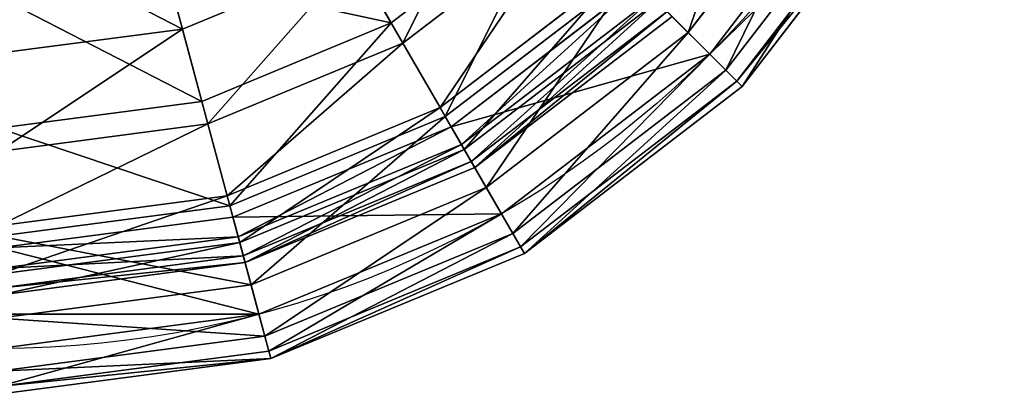
# Model space of a CAD drawing. Extents: x 0.1 to 24.4, y 0 to 3.7.
# Drawn here: x 13.2 to 13.4, y 0.8 to 0.9 of the extents above; entities that cross this region are included whole.
import ezdxf

# ---------------------------------------------------------------- set-up
doc = ezdxf.new("R2010")
doc.units = 0
doc.header["$LTSCALE"] = 0.0254
doc.layers.get('0').update_dxf_attribs({"linetype": 'CONTINUOUS'})

# ---------------------------------------------------------------- blocks, each defined once
blk = doc.blocks.new('GROUP_67')
at = {"color": 0}
for p, q in [((0.25574, 0.25, 0.38302), (0.20915, 0.25, 0.38915)), ((0.25574, 0.25, 0.38302), (0.20915, 0.25, 0.38915)), ((0.29915, 0.25, 0.36503), (0.25574, 0.25, 0.38302)), ((0.25574, 0.25, 0.38302), (0.25679, 0.2303, 0.38695)), ((0.29915, 0.25, 0.36503), (0.25574, 0.25, 0.38302)), ((0.25574, 0.25, 0.38302), (0.25679, 0.2303, 0.38695)), ((0.26289, 0.21448, 0.40969), (0.26091, 0.25, 0.40234)), ((0.26289, 0.21448, 0.40969), (0.26091, 0.25, 0.40234)), ((0.33643, 0.25, 0.33643), (0.29915, 0.25, 0.36503)), ((0.29915, 0.25, 0.36503), (0.30119, 0.2303, 0.36856)), ((0.29915, 0.25, 0.36503), (0.30119, 0.2303, 0.36856)), ((0.33643, 0.25, 0.33643), (0.29915, 0.25, 0.36503)), ((0.31296, 0.21448, 0.38895), (0.30915, 0.25, 0.38236)), ((0.31296, 0.21448, 0.38895), (0.30915, 0.25, 0.38236)), ((0.35596, 0.21448, 0.35596), (0.35057, 0.25, 0.35057)), ((0.35596, 0.21448, 0.35596), (0.35057, 0.25, 0.35057)), ((0.25679, 0.2303, 0.38695), (0.20915, 0.2303, 0.39322)), ((0.25679, 0.2303, 0.38695), (0.20915, 0.2303, 0.39322)), ((0.30119, 0.2303, 0.36856), (0.25679, 0.2303, 0.38695)), ((0.25679, 0.2303, 0.38695), (0.25781, 0.21198, 0.39075)), ((0.30119, 0.2303, 0.36856), (0.25679, 0.2303, 0.38695)), ((0.25679, 0.2303, 0.38695), (0.25781, 0.21198, 0.39075)), ((0.33931, 0.2303, 0.33931), (0.30119, 0.2303, 0.36856)), ((0.30119, 0.2303, 0.36856), (0.30315, 0.21198, 0.37196)), ((0.33931, 0.2303, 0.33931), (0.30119, 0.2303, 0.36856)), ((0.30119, 0.2303, 0.36856), (0.30315, 0.21198, 0.37196)), ((0.26289, 0.21448, 0.40969), (0.20915, 0.21448, 0.41677)), ((0.26289, 0.21448, 0.40969), (0.20915, 0.21448, 0.41677)), ((0.31296, 0.21448, 0.38895), (0.26289, 0.21448, 0.40969)), ((0.26328, 0.17819, 0.41117), (0.26289, 0.21448, 0.40969)), ((0.31296, 0.21448, 0.38895), (0.26289, 0.21448, 0.40969)), ((0.26328, 0.17819, 0.41117), (0.26289, 0.21448, 0.40969)), ((0.35596, 0.21448, 0.35596), (0.31296, 0.21448, 0.38895)), ((0.31373, 0.17819, 0.39028), (0.31296, 0.21448, 0.38895)), ((0.35596, 0.21448, 0.35596), (0.31296, 0.21448, 0.38895)), ((0.31373, 0.17819, 0.39028), (0.31296, 0.21448, 0.38895)), ((0.38895, 0.21448, 0.31296), (0.35596, 0.21448, 0.35596)), ((0.35704, 0.17819, 0.35704), (0.35596, 0.21448, 0.35596)), ((0.38895, 0.21448, 0.31296), (0.35596, 0.21448, 0.35596)), ((0.35704, 0.17819, 0.35704), (0.35596, 0.21448, 0.35596)), ((0.25781, 0.21198, 0.39075), (0.20915, 0.21198, 0.39715)), ((0.25781, 0.21198, 0.39075), (0.20915, 0.21198, 0.39715)), ((0.30315, 0.21198, 0.37196), (0.25781, 0.21198, 0.39075)), ((0.25781, 0.21198, 0.39075), (0.25817, 0.17903, 0.39209)), ((0.30315, 0.21198, 0.37196), (0.25781, 0.21198, 0.39075)), ((0.25781, 0.21198, 0.39075), (0.25817, 0.17903, 0.39209)), ((0.34209, 0.21198, 0.34209), (0.30315, 0.21198, 0.37196)), ((0.30315, 0.21198, 0.37196), (0.30385, 0.17903, 0.37317)), ((0.34209, 0.21198, 0.34209), (0.30315, 0.21198, 0.37196)), ((0.30315, 0.21198, 0.37196), (0.30385, 0.17903, 0.37317)), ((0.25817, 0.17903, 0.39209), (0.20915, 0.17903, 0.39854)), ((0.25817, 0.17903, 0.39209), (0.20915, 0.17903, 0.39854)), ((0.25817, 0.17903, 0.39209), (0.25709, 0.14631, 0.38806)), ((0.25817, 0.17903, 0.39209), (0.25709, 0.14631, 0.38806)), ((0.30385, 0.17903, 0.37317), (0.25817, 0.17903, 0.39209)), ((0.30385, 0.17903, 0.37317), (0.25817, 0.17903, 0.39209)), ((0.30385, 0.17903, 0.37317), (0.30176, 0.14631, 0.36955)), ((0.30385, 0.17903, 0.37317), (0.30176, 0.14631, 0.36955)), ((0.34307, 0.17903, 0.34307), (0.30385, 0.17903, 0.37317)), ((0.34307, 0.17903, 0.34307), (0.30385, 0.17903, 0.37317)), ((0.26328, 0.17819, 0.41117), (0.20915, 0.17819, 0.4183)), ((0.26328, 0.17819, 0.41117), (0.20915, 0.17819, 0.4183)), ((0.26209, 0.14216, 0.40673), (0.26328, 0.17819, 0.41117)), ((0.26209, 0.14216, 0.40673), (0.26328, 0.17819, 0.41117)), ((0.31373, 0.17819, 0.39028), (0.26328, 0.17819, 0.41117)), ((0.31373, 0.17819, 0.39028), (0.26328, 0.17819, 0.41117)), ((0.31143, 0.14216, 0.3863), (0.31373, 0.17819, 0.39028)), ((0.31143, 0.14216, 0.3863), (0.31373, 0.17819, 0.39028)), ((0.35704, 0.17819, 0.35704), (0.31373, 0.17819, 0.39028)), ((0.35704, 0.17819, 0.35704), (0.31373, 0.17819, 0.39028)), ((0.35379, 0.14216, 0.35379), (0.35704, 0.17819, 0.35704)), ((0.35379, 0.14216, 0.35379), (0.35704, 0.17819, 0.35704)), ((0.39028, 0.17819, 0.31373), (0.35704, 0.17819, 0.35704)), ((0.39028, 0.17819, 0.31373), (0.35704, 0.17819, 0.35704)), ((0.25709, 0.14631, 0.38806), (0.20915, 0.14631, 0.39437)), ((0.25709, 0.14631, 0.38806), (0.20915, 0.14631, 0.39437)), ((0.25709, 0.14631, 0.38806), (0.2546, 0.11476, 0.37877)), ((0.25709, 0.14631, 0.38806), (0.2546, 0.11476, 0.37877)), ((0.30176, 0.14631, 0.36955), (0.25709, 0.14631, 0.38806)), ((0.30176, 0.14631, 0.36955), (0.25709, 0.14631, 0.38806)), ((0.30176, 0.14631, 0.36955), (0.29695, 0.11476, 0.36122)), ((0.30176, 0.14631, 0.36955), (0.29695, 0.11476, 0.36122)), ((0.34012, 0.14631, 0.34012), (0.30176, 0.14631, 0.36955)), ((0.34012, 0.14631, 0.34012), (0.30176, 0.14631, 0.36955)), ((0.26209, 0.14216, 0.40673), (0.20915, 0.14216, 0.4137)), ((0.26209, 0.14216, 0.40673), (0.20915, 0.14216, 0.4137)), ((0.25935, 0.10742, 0.3965), (0.26209, 0.14216, 0.40673)), ((0.25935, 0.10742, 0.3965), (0.26209, 0.14216, 0.40673)), ((0.31143, 0.14216, 0.3863), (0.26209, 0.14216, 0.40673)), ((0.31143, 0.14216, 0.3863), (0.26209, 0.14216, 0.40673)), ((0.30613, 0.10742, 0.37712), (0.31143, 0.14216, 0.3863)), ((0.30613, 0.10742, 0.37712), (0.31143, 0.14216, 0.3863)), ((0.35379, 0.14216, 0.35379), (0.31143, 0.14216, 0.3863)), ((0.35379, 0.14216, 0.35379), (0.31143, 0.14216, 0.3863)), ((0.3463, 0.10742, 0.3463), (0.35379, 0.14216, 0.35379)), ((0.3463, 0.10742, 0.3463), (0.35379, 0.14216, 0.35379)), ((0.3863, 0.14216, 0.31143), (0.35379, 0.14216, 0.35379)), ((0.3863, 0.14216, 0.31143), (0.35379, 0.14216, 0.35379)), ((0.2546, 0.11476, 0.37877), (0.20915, 0.11476, 0.38475)), ((0.2546, 0.11476, 0.37877), (0.20915, 0.11476, 0.38475)), ((0.2546, 0.11476, 0.37877), (0.25077, 0.08528, 0.36448)), ((0.2546, 0.11476, 0.37877), (0.25077, 0.08528, 0.36448)), ((0.29695, 0.11476, 0.36122), (0.2546, 0.11476, 0.37877)), ((0.29695, 0.11476, 0.36122), (0.2546, 0.11476, 0.37877)), ((0.29695, 0.11476, 0.36122), (0.28955, 0.08528, 0.34841)), ((0.29695, 0.11476, 0.36122), (0.28955, 0.08528, 0.34841)), ((0.33332, 0.11476, 0.33332), (0.29695, 0.11476, 0.36122)), ((0.33332, 0.11476, 0.33332), (0.29695, 0.11476, 0.36122)), ((0.25935, 0.10742, 0.3965), (0.20915, 0.10742, 0.40311)), ((0.25935, 0.10742, 0.3965), (0.20915, 0.10742, 0.40311)), ((0.25513, 0.07495, 0.38077), (0.25935, 0.10742, 0.3965)), ((0.25513, 0.07495, 0.38077), (0.25935, 0.10742, 0.3965)), ((0.30613, 0.10742, 0.37712), (0.25935, 0.10742, 0.3965)), ((0.30613, 0.10742, 0.37712), (0.25935, 0.10742, 0.3965)), ((0.29798, 0.07495, 0.36302), (0.30613, 0.10742, 0.37712)), ((0.29798, 0.07495, 0.36302), (0.30613, 0.10742, 0.37712)), ((0.3463, 0.10742, 0.3463), (0.30613, 0.10742, 0.37712)), ((0.3463, 0.10742, 0.3463), (0.30613, 0.10742, 0.37712)), ((0.33478, 0.07495, 0.33478), (0.3463, 0.10742, 0.3463)), ((0.33478, 0.07495, 0.33478), (0.3463, 0.10742, 0.3463)), ((0.37712, 0.10742, 0.30613), (0.3463, 0.10742, 0.3463)), ((0.37712, 0.10742, 0.30613), (0.3463, 0.10742, 0.3463)), ((0.25077, 0.08528, 0.36448), (0.20915, 0.08528, 0.36996)), ((0.25077, 0.08528, 0.36448), (0.20915, 0.08528, 0.36996)), ((0.25077, 0.08528, 0.36448), (0.24571, 0.05871, 0.3456)), ((0.25077, 0.08528, 0.36448), (0.24571, 0.05871, 0.3456)), ((0.28955, 0.08528, 0.34841), (0.25077, 0.08528, 0.36448)), ((0.28955, 0.08528, 0.34841), (0.25077, 0.08528, 0.36448)), ((0.28955, 0.08528, 0.34841), (0.27978, 0.05871, 0.33149)), ((0.28955, 0.08528, 0.34841), (0.27978, 0.05871, 0.33149)), ((0.32286, 0.08528, 0.32286), (0.28955, 0.08528, 0.34841)), ((0.32286, 0.08528, 0.32286), (0.28955, 0.08528, 0.34841)), ((0.25513, 0.07495, 0.38077), (0.20915, 0.07495, 0.38682)), ((0.25513, 0.07495, 0.38077), (0.20915, 0.07495, 0.38682)), ((0.24956, 0.04569, 0.35998), (0.25513, 0.07495, 0.38077)), ((0.24956, 0.04569, 0.35998), (0.25513, 0.07495, 0.38077)), ((0.29798, 0.07495, 0.36302), (0.25513, 0.07495, 0.38077)), ((0.29798, 0.07495, 0.36302), (0.25513, 0.07495, 0.38077)), ((0.28722, 0.04569, 0.34438), (0.29798, 0.07495, 0.36302)), ((0.28722, 0.04569, 0.34438), (0.29798, 0.07495, 0.36302)), ((0.33478, 0.07495, 0.33478), (0.29798, 0.07495, 0.36302)), ((0.33478, 0.07495, 0.33478), (0.29798, 0.07495, 0.36302)), ((0.24571, 0.05871, 0.3456), (0.20915, 0.05871, 0.35041)), ((0.24571, 0.05871, 0.3456), (0.20915, 0.05871, 0.35041)), ((0.24571, 0.05871, 0.3456), (0.23957, 0.0358, 0.32267)), ((0.24571, 0.05871, 0.3456), (0.23957, 0.0358, 0.32267)), ((0.27978, 0.05871, 0.33149), (0.24571, 0.05871, 0.3456)), ((0.27978, 0.05871, 0.33149), (0.24571, 0.05871, 0.3456)), ((0.24956, 0.04569, 0.35998), (0.20915, 0.04569, 0.3653)), ((0.24956, 0.04569, 0.35998), (0.20915, 0.04569, 0.3653)), ((0.2428, 0.02046, 0.33473), (0.24956, 0.04569, 0.35998)), ((0.2428, 0.02046, 0.33473), (0.24956, 0.04569, 0.35998)), ((0.28722, 0.04569, 0.34438), (0.24956, 0.04569, 0.35998)), ((0.28722, 0.04569, 0.34438), (0.24956, 0.04569, 0.35998)), ((0.27416, 0.02046, 0.32174), (0.28722, 0.04569, 0.34438)), ((0.27416, 0.02046, 0.32174), (0.28722, 0.04569, 0.34438)), ((0.31956, 0.04569, 0.31956), (0.28722, 0.04569, 0.34438)), ((0.31956, 0.04569, 0.31956), (0.28722, 0.04569, 0.34438))]:
    blk.add_line(p, q, dxfattribs=at)
at = {"color": 0, "extrusion": (0, 1, 0)}
blk.add_circle((-0.20915, 0.20915, 0.25), 0.2, dxfattribs=at)
blk.add_circle((-0.20915, 0.20915, 0.25), 0.2, dxfattribs=at)
blk.add_circle((-0.20915, 0.20915, 0.25), 0.2, dxfattribs=at)
blk.add_circle((-0.20915, 0.20915, 0.25), 0.2, dxfattribs=at)
blk.add_circle((-0.20915, 0.20915, 0.25), 0.2, dxfattribs=at)
blk.add_circle((-0.20915, 0.20915, 0.25), 0.2, dxfattribs=at)
blk.add_circle((-0.20915, 0.20915, 0.25), 0.2, dxfattribs=at)
blk.add_circle((-0.20915, 0.20915, 0.25), 0.2, dxfattribs=at)
blk.add_circle((-0.20915, 0.20915, 0.25), 0.2, dxfattribs=at)
blk.add_circle((-0.20915, 0.20915, 0.25), 0.2, dxfattribs=at)
blk.add_circle((-0.20915, 0.20915, 0.25), 0.2, dxfattribs=at)
blk.add_circle((-0.20915, 0.20915, 0.25), 0.2, dxfattribs=at)
blk.add_circle((-0.20915, 0.20915, 0.25), 0.2, dxfattribs=at)
blk.add_circle((-0.20915, 0.20915, 0.25), 0.2, dxfattribs=at)
blk.add_circle((-0.20915, 0.20915, 0.25), 0.2, dxfattribs=at)
blk.add_circle((-0.20915, 0.20915, 0.25), 0.2, dxfattribs=at)
blk.add_circle((-0.20915, 0.20915, 0.25), 0.2, dxfattribs=at)
blk.add_circle((-0.20915, 0.20915, 0.25), 0.2, dxfattribs=at)
blk.add_circle((-0.20915, 0.20915, 0.25), 0.2, dxfattribs=at)
blk.add_circle((-0.20915, 0.20915, 0.25), 0.2, dxfattribs=at)
blk.add_circle((-0.20915, 0.20915, 0.25), 0.2, dxfattribs=at)
blk.add_circle((-0.20915, 0.20915, 0.25), 0.2, dxfattribs=at)
blk.add_circle((-0.20915, 0.20915, 0.25), 0.2, dxfattribs=at)
blk.add_circle((-0.20915, 0.20915, 0.25), 0.2, dxfattribs=at)
blk.add_circle((-0.20915, 0.20915, 0.25), 0.2, dxfattribs=at)
at = {"color": 0}
mesh = blk.add_polyface(dxfattribs=at)
corners = [(0.30915, 0.25, 0.03594), (0.20915, 0.25, 0.02915), (0.26091, 0.25, 0.01596), (0.25574, 0.25, 0.03528), (0.29915, 0.25, 0.05327), (0.35057, 0.25, 0.06773), (0.33643, 0.25, 0.08187), (0.38236, 0.25, 0.10915), (0.36503, 0.25, 0.11915), (0.40234, 0.25, 0.15739), (0.38302, 0.25, 0.16256), (0.40915, 0.25, 0.20915), (0.38915, 0.25, 0.20915), (0.40234, 0.25, 0.26091), (0.38302, 0.25, 0.25574), (0.36503, 0.25, 0.29915), (0.38236, 0.25, 0.30915), (0.33643, 0.25, 0.33643), (0.35057, 0.25, 0.35057), (0.29915, 0.25, 0.36503), (0.30915, 0.25, 0.38236), (0.25574, 0.25, 0.38302), (0.26091, 0.25, 0.40234), (0.20915, 0.25, 0.38915), (0.15739, 0.25, 0.01596), (0.20915, 0.25, 0.00915), (0.10915, 0.25, 0.03594), (0.16256, 0.25, 0.03528), (0.11915, 0.25, 0.05327), (0.06773, 0.25, 0.06773), (0.08187, 0.25, 0.08187), (0.03594, 0.25, 0.10915), (0.05327, 0.25, 0.11915), (0.01596, 0.25, 0.15739), (0.03528, 0.25, 0.16256), (0.00915, 0.25, 0.20915), (0.02915, 0.25, 0.20915), (0.03528, 0.25, 0.25574), (0.01596, 0.25, 0.26091), (0.05327, 0.25, 0.29915), (0.03594, 0.25, 0.30915), (0.08187, 0.25, 0.33643), (0.06773, 0.25, 0.35057), (0.11915, 0.25, 0.36503), (0.10915, 0.25, 0.38236), (0.16256, 0.25, 0.38302), (0.15739, 0.25, 0.40234), (0.20915, 0.25, 0.40915)]
mesh.append_faces([[corners[k] for k in face] for face in [(2, 24, 25), (46, 22, 47)]], dxfattribs={"vtx0": -1, "color": 0})
mesh.append_faces([[corners[k] for k in face] for face in [(0, 1, 2), (1, 0, 3), (3, 0, 4), (4, 5, 6), (6, 7, 8), (8, 9, 10), (10, 11, 12), (12, 13, 14), (14, 13, 15), (15, 16, 17), (17, 18, 19), (19, 20, 21), (21, 22, 23), (24, 2, 26), (26, 28, 29), (29, 30, 31), (31, 32, 33), (33, 34, 35), (35, 37, 38), (38, 39, 40), (40, 41, 42), (42, 43, 44), (44, 45, 46)]], dxfattribs={"vtx0": -1, "vtx1": -1, "color": 0})
mesh.append_faces([[corners[k] for k in face] for face in [(26, 2, 1), (46, 23, 22)]], dxfattribs={"vtx0": -1, "vtx1": -1, "vtx2": -1, "color": 0})
mesh.append_faces([[corners[k] for k in face] for face in [(4, 0, 5), (6, 5, 7), (8, 7, 9), (10, 9, 11), (12, 11, 13), (15, 13, 16), (17, 16, 18), (19, 18, 20), (21, 20, 22), (26, 1, 27), (26, 27, 28), (29, 28, 30), (31, 30, 32), (33, 32, 34), (35, 34, 36), (35, 36, 37), (38, 37, 39), (40, 39, 41), (42, 41, 43), (44, 43, 45), (46, 45, 23)]], dxfattribs={"vtx0": -1, "vtx2": -1, "color": 0})
mesh = blk.add_polyface(dxfattribs=at)
corners = [(0.26091, 0.25, 0.40234), (0.20915, 0.21448, 0.41677), (0.20915, 0.25, 0.40915), (0.26289, 0.21448, 0.40969)]
mesh.append_faces([[corners[k] for k in face] for face in [(0, 1, 2), (1, 0, 3)]], dxfattribs={"vtx0": -1, "color": 0})
mesh = blk.add_polyface(dxfattribs=at)
corners = [(0.25679, 0.2303, 0.38695), (0.20915, 0.25, 0.38915), (0.20915, 0.2303, 0.39322), (0.25574, 0.25, 0.38302)]
mesh.append_faces([[corners[k] for k in face] for face in [(0, 1, 2), (1, 0, 3)]], dxfattribs={"vtx0": -1, "color": 0})
mesh = blk.add_polyface(dxfattribs=at)
corners = [(0.25679, 0.2303, 0.38695), (0.29915, 0.25, 0.36503), (0.25574, 0.25, 0.38302), (0.30119, 0.2303, 0.36856)]
mesh.append_faces([[corners[k] for k in face] for face in [(0, 1, 2), (1, 0, 3)]], dxfattribs={"vtx0": -1, "color": 0})
mesh = blk.add_polyface(dxfattribs=at)
corners = [(0.30915, 0.25, 0.38236), (0.26289, 0.21448, 0.40969), (0.26091, 0.25, 0.40234), (0.31296, 0.21448, 0.38895)]
mesh.append_faces([[corners[k] for k in face] for face in [(0, 1, 2), (1, 0, 3)]], dxfattribs={"vtx0": -1, "color": 0})
mesh = blk.add_polyface(dxfattribs=at)
corners = [(0.30119, 0.2303, 0.36856), (0.33643, 0.25, 0.33643), (0.29915, 0.25, 0.36503), (0.33931, 0.2303, 0.33931)]
mesh.append_faces([[corners[k] for k in face] for face in [(0, 1, 2), (1, 0, 3)]], dxfattribs={"vtx0": -1, "color": 0})
mesh = blk.add_polyface(dxfattribs=at)
corners = [(0.35057, 0.25, 0.35057), (0.31296, 0.21448, 0.38895), (0.30915, 0.25, 0.38236), (0.35596, 0.21448, 0.35596)]
mesh.append_faces([[corners[k] for k in face] for face in [(0, 1, 2), (1, 0, 3)]], dxfattribs={"vtx0": -1, "color": 0})
mesh = blk.add_polyface(dxfattribs=at)
corners = [(0.35057, 0.25, 0.35057), (0.38895, 0.21448, 0.31296), (0.35596, 0.21448, 0.35596), (0.38236, 0.25, 0.30915)]
mesh.append_faces([[corners[k] for k in face] for face in [(0, 1, 2), (1, 0, 3)]], dxfattribs={"vtx0": -1, "color": 0})
mesh = blk.add_polyface(dxfattribs=at)
corners = [(0.25781, 0.21198, 0.39075), (0.20915, 0.2303, 0.39322), (0.20915, 0.21198, 0.39715), (0.25679, 0.2303, 0.38695)]
mesh.append_faces([[corners[k] for k in face] for face in [(0, 1, 2), (1, 0, 3)]], dxfattribs={"vtx0": -1, "color": 0})
mesh = blk.add_polyface(dxfattribs=at)
corners = [(0.25781, 0.21198, 0.39075), (0.30119, 0.2303, 0.36856), (0.25679, 0.2303, 0.38695), (0.30315, 0.21198, 0.37196)]
mesh.append_faces([[corners[k] for k in face] for face in [(0, 1, 2), (1, 0, 3)]], dxfattribs={"vtx0": -1, "color": 0})
mesh = blk.add_polyface(dxfattribs=at)
corners = [(0.30315, 0.21198, 0.37196), (0.33931, 0.2303, 0.33931), (0.30119, 0.2303, 0.36856), (0.34209, 0.21198, 0.34209)]
mesh.append_faces([[corners[k] for k in face] for face in [(0, 1, 2), (1, 0, 3)]], dxfattribs={"vtx0": -1, "color": 0})
mesh = blk.add_polyface(dxfattribs=at)
corners = [(0.20915, 0.21448, 0.41677), (0.26328, 0.17819, 0.41117), (0.20915, 0.17819, 0.4183), (0.26289, 0.21448, 0.40969)]
mesh.append_faces([[corners[k] for k in face] for face in [(0, 1, 2), (1, 0, 3)]], dxfattribs={"vtx0": -1, "color": 0})
mesh = blk.add_polyface(dxfattribs=at)
corners = [(0.31296, 0.21448, 0.38895), (0.26328, 0.17819, 0.41117), (0.26289, 0.21448, 0.40969), (0.31373, 0.17819, 0.39028)]
mesh.append_faces([[corners[k] for k in face] for face in [(0, 1, 2), (1, 0, 3)]], dxfattribs={"vtx0": -1, "color": 0})
mesh = blk.add_polyface(dxfattribs=at)
corners = [(0.35596, 0.21448, 0.35596), (0.31373, 0.17819, 0.39028), (0.31296, 0.21448, 0.38895), (0.35704, 0.17819, 0.35704)]
mesh.append_faces([[corners[k] for k in face] for face in [(0, 1, 2), (1, 0, 3)]], dxfattribs={"vtx0": -1, "color": 0})
mesh = blk.add_polyface(dxfattribs=at)
corners = [(0.35596, 0.21448, 0.35596), (0.39028, 0.17819, 0.31373), (0.35704, 0.17819, 0.35704), (0.38895, 0.21448, 0.31296)]
mesh.append_faces([[corners[k] for k in face] for face in [(0, 1, 2), (1, 0, 3)]], dxfattribs={"vtx0": -1, "color": 0})
mesh = blk.add_polyface(dxfattribs=at)
corners = [(0.25817, 0.17903, 0.39209), (0.20915, 0.21198, 0.39715), (0.20915, 0.17903, 0.39854), (0.25781, 0.21198, 0.39075)]
mesh.append_faces([[corners[k] for k in face] for face in [(0, 1, 2), (1, 0, 3)]], dxfattribs={"vtx0": -1, "color": 0})
mesh = blk.add_polyface(dxfattribs=at)
corners = [(0.25817, 0.17903, 0.39209), (0.30315, 0.21198, 0.37196), (0.25781, 0.21198, 0.39075), (0.30385, 0.17903, 0.37317)]
mesh.append_faces([[corners[k] for k in face] for face in [(0, 1, 2), (1, 0, 3)]], dxfattribs={"vtx0": -1, "color": 0})
mesh = blk.add_polyface(dxfattribs=at)
corners = [(0.30385, 0.17903, 0.37317), (0.34209, 0.21198, 0.34209), (0.30315, 0.21198, 0.37196), (0.34307, 0.17903, 0.34307)]
mesh.append_faces([[corners[k] for k in face] for face in [(0, 1, 2), (1, 0, 3)]], dxfattribs={"vtx0": -1, "color": 0})
mesh = blk.add_polyface(dxfattribs=at)
corners = [(0.25709, 0.14631, 0.38806), (0.20915, 0.17903, 0.39854), (0.20915, 0.14631, 0.39437), (0.25817, 0.17903, 0.39209)]
mesh.append_faces([[corners[k] for k in face] for face in [(0, 1, 2), (1, 0, 3)]], dxfattribs={"vtx0": -1, "color": 0})
mesh = blk.add_polyface(dxfattribs=at)
corners = [(0.30176, 0.14631, 0.36955), (0.25817, 0.17903, 0.39209), (0.25709, 0.14631, 0.38806), (0.30385, 0.17903, 0.37317)]
mesh.append_faces([[corners[k] for k in face] for face in [(0, 1, 2), (1, 0, 3)]], dxfattribs={"vtx0": -1, "color": 0})
mesh = blk.add_polyface(dxfattribs=at)
corners = [(0.34012, 0.14631, 0.34012), (0.30385, 0.17903, 0.37317), (0.30176, 0.14631, 0.36955), (0.34307, 0.17903, 0.34307)]
mesh.append_faces([[corners[k] for k in face] for face in [(0, 1, 2), (1, 0, 3)]], dxfattribs={"vtx0": -1, "color": 0})
mesh = blk.add_polyface(dxfattribs=at)
corners = [(0.26328, 0.17819, 0.41117), (0.20915, 0.14216, 0.4137), (0.20915, 0.17819, 0.4183), (0.26209, 0.14216, 0.40673)]
mesh.append_faces([[corners[k] for k in face] for face in [(0, 1, 2), (1, 0, 3)]], dxfattribs={"vtx0": -1, "color": 0})
mesh = blk.add_polyface(dxfattribs=at)
corners = [(0.26328, 0.17819, 0.41117), (0.31143, 0.14216, 0.3863), (0.26209, 0.14216, 0.40673), (0.31373, 0.17819, 0.39028)]
mesh.append_faces([[corners[k] for k in face] for face in [(0, 1, 2), (1, 0, 3)]], dxfattribs={"vtx0": -1, "color": 0})
mesh = blk.add_polyface(dxfattribs=at)
corners = [(0.31373, 0.17819, 0.39028), (0.35379, 0.14216, 0.35379), (0.31143, 0.14216, 0.3863), (0.35704, 0.17819, 0.35704)]
mesh.append_faces([[corners[k] for k in face] for face in [(0, 1, 2), (1, 0, 3)]], dxfattribs={"vtx0": -1, "color": 0})
mesh = blk.add_polyface(dxfattribs=at)
corners = [(0.35704, 0.17819, 0.35704), (0.3863, 0.14216, 0.31143), (0.35379, 0.14216, 0.35379), (0.39028, 0.17819, 0.31373)]
mesh.append_faces([[corners[k] for k in face] for face in [(0, 1, 2), (1, 0, 3)]], dxfattribs={"vtx0": -1, "color": 0})
mesh = blk.add_polyface(dxfattribs=at)
corners = [(0.2546, 0.11476, 0.37877), (0.20915, 0.14631, 0.39437), (0.20915, 0.11476, 0.38475), (0.25709, 0.14631, 0.38806)]
mesh.append_faces([[corners[k] for k in face] for face in [(0, 1, 2), (1, 0, 3)]], dxfattribs={"vtx0": -1, "color": 0})
mesh = blk.add_polyface(dxfattribs=at)
corners = [(0.29695, 0.11476, 0.36122), (0.25709, 0.14631, 0.38806), (0.2546, 0.11476, 0.37877), (0.30176, 0.14631, 0.36955)]
mesh.append_faces([[corners[k] for k in face] for face in [(0, 1, 2), (1, 0, 3)]], dxfattribs={"vtx0": -1, "color": 0})
mesh = blk.add_polyface(dxfattribs=at)
corners = [(0.33332, 0.11476, 0.33332), (0.30176, 0.14631, 0.36955), (0.29695, 0.11476, 0.36122), (0.34012, 0.14631, 0.34012)]
mesh.append_faces([[corners[k] for k in face] for face in [(0, 1, 2), (1, 0, 3)]], dxfattribs={"vtx0": -1, "color": 0})
mesh = blk.add_polyface(dxfattribs=at)
corners = [(0.26209, 0.14216, 0.40673), (0.20915, 0.10742, 0.40311), (0.20915, 0.14216, 0.4137), (0.25935, 0.10742, 0.3965)]
mesh.append_faces([[corners[k] for k in face] for face in [(0, 1, 2), (1, 0, 3)]], dxfattribs={"vtx0": -1, "color": 0})
mesh = blk.add_polyface(dxfattribs=at)
corners = [(0.26209, 0.14216, 0.40673), (0.30613, 0.10742, 0.37712), (0.25935, 0.10742, 0.3965), (0.31143, 0.14216, 0.3863)]
mesh.append_faces([[corners[k] for k in face] for face in [(0, 1, 2), (1, 0, 3)]], dxfattribs={"vtx0": -1, "color": 0})
mesh = blk.add_polyface(dxfattribs=at)
corners = [(0.31143, 0.14216, 0.3863), (0.3463, 0.10742, 0.3463), (0.30613, 0.10742, 0.37712), (0.35379, 0.14216, 0.35379)]
mesh.append_faces([[corners[k] for k in face] for face in [(0, 1, 2), (1, 0, 3)]], dxfattribs={"vtx0": -1, "color": 0})
mesh = blk.add_polyface(dxfattribs=at)
corners = [(0.35379, 0.14216, 0.35379), (0.37712, 0.10742, 0.30613), (0.3463, 0.10742, 0.3463), (0.3863, 0.14216, 0.31143)]
mesh.append_faces([[corners[k] for k in face] for face in [(0, 1, 2), (1, 0, 3)]], dxfattribs={"vtx0": -1, "color": 0})
mesh = blk.add_polyface(dxfattribs=at)
corners = [(0.25077, 0.08528, 0.36448), (0.20915, 0.11476, 0.38475), (0.20915, 0.08528, 0.36996), (0.2546, 0.11476, 0.37877)]
mesh.append_faces([[corners[k] for k in face] for face in [(0, 1, 2), (1, 0, 3)]], dxfattribs={"vtx0": -1, "color": 0})
mesh = blk.add_polyface(dxfattribs=at)
corners = [(0.28955, 0.08528, 0.34841), (0.2546, 0.11476, 0.37877), (0.25077, 0.08528, 0.36448), (0.29695, 0.11476, 0.36122)]
mesh.append_faces([[corners[k] for k in face] for face in [(0, 1, 2), (1, 0, 3)]], dxfattribs={"vtx0": -1, "color": 0})
mesh = blk.add_polyface(dxfattribs=at)
corners = [(0.32286, 0.08528, 0.32286), (0.29695, 0.11476, 0.36122), (0.28955, 0.08528, 0.34841), (0.33332, 0.11476, 0.33332)]
mesh.append_faces([[corners[k] for k in face] for face in [(0, 1, 2), (1, 0, 3)]], dxfattribs={"vtx0": -1, "color": 0})
mesh = blk.add_polyface(dxfattribs=at)
corners = [(0.25935, 0.10742, 0.3965), (0.20915, 0.07495, 0.38682), (0.20915, 0.10742, 0.40311), (0.25513, 0.07495, 0.38077)]
mesh.append_faces([[corners[k] for k in face] for face in [(0, 1, 2), (1, 0, 3)]], dxfattribs={"vtx0": -1, "color": 0})
mesh = blk.add_polyface(dxfattribs=at)
corners = [(0.25935, 0.10742, 0.3965), (0.29798, 0.07495, 0.36302), (0.25513, 0.07495, 0.38077), (0.30613, 0.10742, 0.37712)]
mesh.append_faces([[corners[k] for k in face] for face in [(0, 1, 2), (1, 0, 3)]], dxfattribs={"vtx0": -1, "color": 0})
mesh = blk.add_polyface(dxfattribs=at)
corners = [(0.30613, 0.10742, 0.37712), (0.33478, 0.07495, 0.33478), (0.29798, 0.07495, 0.36302), (0.3463, 0.10742, 0.3463)]
mesh.append_faces([[corners[k] for k in face] for face in [(0, 1, 2), (1, 0, 3)]], dxfattribs={"vtx0": -1, "color": 0})
mesh = blk.add_polyface(dxfattribs=at)
corners = [(0.3463, 0.10742, 0.3463), (0.36302, 0.07495, 0.29798), (0.33478, 0.07495, 0.33478), (0.37712, 0.10742, 0.30613)]
mesh.append_faces([[corners[k] for k in face] for face in [(0, 1, 2), (1, 0, 3)]], dxfattribs={"vtx0": -1, "color": 0})
mesh = blk.add_polyface(dxfattribs=at)
corners = [(0.24571, 0.05871, 0.3456), (0.20915, 0.08528, 0.36996), (0.20915, 0.05871, 0.35041), (0.25077, 0.08528, 0.36448)]
mesh.append_faces([[corners[k] for k in face] for face in [(0, 1, 2), (1, 0, 3)]], dxfattribs={"vtx0": -1, "color": 0})
mesh = blk.add_polyface(dxfattribs=at)
corners = [(0.27978, 0.05871, 0.33149), (0.25077, 0.08528, 0.36448), (0.24571, 0.05871, 0.3456), (0.28955, 0.08528, 0.34841)]
mesh.append_faces([[corners[k] for k in face] for face in [(0, 1, 2), (1, 0, 3)]], dxfattribs={"vtx0": -1, "color": 0})
mesh = blk.add_polyface(dxfattribs=at)
corners = [(0.30904, 0.05871, 0.30904), (0.28955, 0.08528, 0.34841), (0.27978, 0.05871, 0.33149), (0.32286, 0.08528, 0.32286)]
mesh.append_faces([[corners[k] for k in face] for face in [(0, 1, 2), (1, 0, 3)]], dxfattribs={"vtx0": -1, "color": 0})
mesh = blk.add_polyface(dxfattribs=at)
corners = [(0.25513, 0.07495, 0.38077), (0.20915, 0.04569, 0.3653), (0.20915, 0.07495, 0.38682), (0.24956, 0.04569, 0.35998)]
mesh.append_faces([[corners[k] for k in face] for face in [(0, 1, 2), (1, 0, 3)]], dxfattribs={"vtx0": -1, "color": 0})
mesh = blk.add_polyface(dxfattribs=at)
corners = [(0.25513, 0.07495, 0.38077), (0.28722, 0.04569, 0.34438), (0.24956, 0.04569, 0.35998), (0.29798, 0.07495, 0.36302)]
mesh.append_faces([[corners[k] for k in face] for face in [(0, 1, 2), (1, 0, 3)]], dxfattribs={"vtx0": -1, "color": 0})
mesh = blk.add_polyface(dxfattribs=at)
corners = [(0.29798, 0.07495, 0.36302), (0.31956, 0.04569, 0.31956), (0.28722, 0.04569, 0.34438), (0.33478, 0.07495, 0.33478)]
mesh.append_faces([[corners[k] for k in face] for face in [(0, 1, 2), (1, 0, 3)]], dxfattribs={"vtx0": -1, "color": 0})
mesh = blk.add_polyface(dxfattribs=at)
corners = [(0.24571, 0.05871, 0.3456), (0.20915, 0.0358, 0.32668), (0.23957, 0.0358, 0.32267), (0.20915, 0.05871, 0.35041)]
mesh.append_faces([[corners[k] for k in face] for face in [(0, 1, 2), (1, 0, 3)]], dxfattribs={"vtx0": -1, "color": 0})
mesh = blk.add_polyface(dxfattribs=at)
corners = [(0.27978, 0.05871, 0.33149), (0.23957, 0.0358, 0.32267), (0.26791, 0.0358, 0.31093), (0.24571, 0.05871, 0.3456)]
mesh.append_faces([[corners[k] for k in face] for face in [(0, 1, 2), (1, 0, 3)]], dxfattribs={"vtx0": -1, "color": 0})
mesh = blk.add_polyface(dxfattribs=at)
corners = [(0.20915, 0.02046, 0.33916), (0.24956, 0.04569, 0.35998), (0.2428, 0.02046, 0.33473), (0.20915, 0.04569, 0.3653)]
mesh.append_faces([[corners[k] for k in face] for face in [(0, 1, 2), (1, 0, 3)]], dxfattribs={"vtx0": -1, "color": 0})
mesh = blk.add_polyface(dxfattribs=at)
corners = [(0.2428, 0.02046, 0.33473), (0.28722, 0.04569, 0.34438), (0.27416, 0.02046, 0.32174), (0.24956, 0.04569, 0.35998)]
mesh.append_faces([[corners[k] for k in face] for face in [(0, 1, 2), (1, 0, 3)]], dxfattribs={"vtx0": -1, "color": 0})
mesh = blk.add_polyface(dxfattribs=at)
corners = [(0.27416, 0.02046, 0.32174), (0.31956, 0.04569, 0.31956), (0.30108, 0.02046, 0.30108), (0.28722, 0.04569, 0.34438)]
mesh.append_faces([[corners[k] for k in face] for face in [(0, 1, 2), (1, 0, 3)]], dxfattribs={"vtx0": -1, "color": 0})

msp = doc.modelspace()

# ---------------------------------------------------------------- block references
at = {"color": 254, "extrusion": (0, -1, 2.77556e-17), "xscale": 0.9792000000000014, "yscale": 0.9792000000000014, "zscale": 0.9792000000000014}
msp.add_blockref('GROUP_67', (12.97039, 0, -1.22378), dxfattribs=at)

doc.saveas('drawing.dxf')
